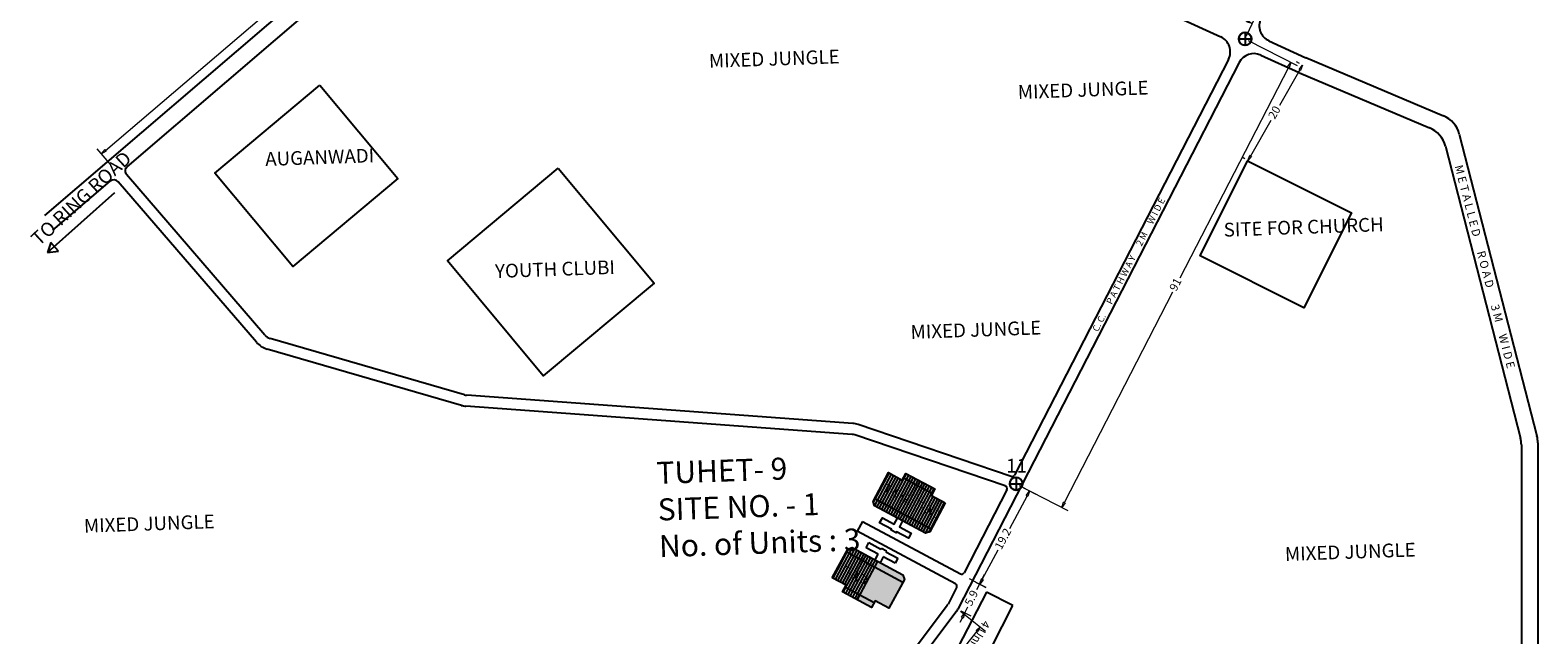
# Model space of a CAD drawing. Units: millimetres. Extents: x 45 to 19918, y 1096 to 28586.
# Drawn here: x 7533 to 7807, y 4589 to 4699 of the extents above; entities that cross this region are included whole.
import ezdxf

# ---------------------------------------------------------------- set-up
doc = ezdxf.new("R2010")
doc.units = ezdxf.units.MM
for name, color, linetype in [('boundary', 1, 'Continuous'), ('Com fac', 20, 'Continuous'), ('dimension', 10, 'Continuous'), ('Du', 7, 'Continuous'), ('New Road Proposed', 6, 'Continuous'), ('NO UNITS', 7, 'Continuous'), ('Proposed Paved Path', 7, 'Continuous'), ('Pwd temp', 10, 'Continuous'), ('TCPO', 7, 'Continuous'), ('Text', 7, 'Continuous')]:
    doc.layers.add(name, color=color, linetype=linetype)
doc.layers.get('0').off()
doc.styles.get("Standard").update_dxf_attribs({"font": 'ARIALN.TTF'})
doc.dimstyles.new('ISO-25', dxfattribs={"dimtxt": 1.5, "dimasz": 1, "dimexe": 1.25, "dimexo": 0.625, "dimtad": 0, "dimdec": 1, "dimdsep": 46, "dimtxsty": 'Standard', "dimblk": 'CLOSEDBLANK', "dimcen": 2.5, "dimclrd": 7, "dimclre": 7, "dimclrt": 7, "dimadec": 0, "dimazin": 0, "dimtfac": 1, "dimtdec": 1, "dimtmove": 0, "dimatfit": 3, "dimfxl": 1, "dimlwd": 5, "dimlwe": 5, "dimarcsym": 0})

# ---------------------------------------------------------------- blocks, each defined once
blk = doc.blocks.new('_ClosedBlank')
at = {"color": 0, "linetype": 'ByBlock', "lineweight": -2}
for p, q in [((-1, 0.17), (0, 0)), ((-1, 0.17), (-1, -0.17)), ((0, 0), (-1, -0.17))]:
    blk.add_line(p, q, dxfattribs=at)
blk = doc.blocks.new('*D347')
at = {"layer": 'Defpoints', "color": 0, "ltscale": 0.002}
for p in [(7715.68, 4715.28), (7755.31, 4700.55), (7754.04, 4697.77)]:
    blk.add_point(p, dxfattribs=at)
at = {"layer": 'dimension', "color": 7, "lineweight": 5, "ltscale": 0.002}
for p, q in [((7715.94, 4715.85), (7717.46, 4719.19)), ((7717.85, 4717.64), (7734.09, 4710.23)), ((7754.4, 4700.96), (7738.17, 4708.37)), ((7754.3, 4698.34), (7755.83, 4701.68))]:
    blk.add_line(p, q, dxfattribs=at)
for p, rotation in [((7716.95, 4718.06), 155.4635490534852), ((7755.31, 4700.55), 335.4635490534852)]:
    blk.add_blockref('_ClosedBlank', p, dxfattribs=dict(at, rotation=rotation))
at = {"layer": 'dimension', "color": 7, "ltscale": 0.002, "insert": (7736.13, 4709.3), "char_height": 1.5, "attachment_point": 5, "rotation": 335.4635}
blk.add_mtext('42.2', dxfattribs=at)
blk = doc.blocks.new('*D348')
at = {"layer": 'Defpoints', "color": 0, "ltscale": 0.002}
for p in [(7754.04, 4697.77), (7712.35, 4616.88), (7720.67, 4612.59)]:
    blk.add_point(p, dxfattribs=at)
at = {"layer": 'dimension', "color": 7, "lineweight": 5, "ltscale": 0.002}
for p, q in [((7754.59, 4697.48), (7763.47, 4692.91)), ((7761.9, 4692.59), (7742.15, 4654.27)), ((7721.13, 4613.48), (7740.88, 4651.8)), ((7712.91, 4616.59), (7721.78, 4612.02))]:
    blk.add_line(p, q, dxfattribs=at)
for p, rotation in [((7762.36, 4693.48), 62.73661403243582), ((7720.67, 4612.59), 242.7366140324358)]:
    blk.add_blockref('_ClosedBlank', p, dxfattribs=dict(at, rotation=rotation))
at = {"layer": 'dimension', "color": 7, "ltscale": 0.002, "insert": (7741.51, 4653.04), "char_height": 1.5, "attachment_point": 5, "rotation": 62.7366}
blk.add_mtext('91', dxfattribs=at)
blk = doc.blocks.new('A$C20B96663')
at = {"layer": 'Pwd temp'}
for p, q in [((4.01, 13.42), (0, 9.8)), ((12.85, 3.62), (4.01, 13.42)), ((0, 9.8), (8.84, 0)), ((8.84, 0), (12.85, 3.62))]:
    blk.add_line(p, q, dxfattribs=at)
at = {"layer": 'Text', "insert": (5.67, 8.48), "char_height": 1.5, "attachment_point": 1, "rotation": 308.9433}
blk.add_mtext('{\\fArial Narrow|b0|i0|c0|p34;4 Units}', dxfattribs=at)
blk = doc.blocks.new('A$C379246FC')
at = {"layer": 'boundary'}
for points in [[(0, 1.17), (2.31, 1.17)], [(1.16, 2.31), (1.16, 0)]]:
    blk.add_lwpolyline(points, dxfattribs=at)
at = {"layer": 'boundary', "lineweight": 30}
blk.add_circle((1.16, 1.16), 1.16, dxfattribs=at)
blk = doc.blocks.new('*D391')
at = {"layer": 'Defpoints', "color": 0, "ltscale": 0.002}
for p in [(7764.48, 4693), (7754.55, 4675.64), (7754.55, 4675.64)]:
    blk.add_point(p, dxfattribs=at)
at = {"layer": 'dimension', "color": 7, "lineweight": 5, "ltscale": 0.002}
for p, q in [((7763.94, 4693.31), (7763.4, 4693.62)), ((7763.98, 4692.13), (7760.27, 4685.64)), ((7755.04, 4676.51), (7758.76, 4683.01)), ((7754, 4675.95), (7753.46, 4676.26))]:
    blk.add_line(p, q, dxfattribs=at)
for p, rotation in [((7764.48, 4693), 60.21494250440843), ((7754.55, 4675.64), 240.2149425044085)]:
    blk.add_blockref('_ClosedBlank', p, dxfattribs=dict(at, rotation=rotation))
at = {"layer": 'dimension', "color": 7, "ltscale": 0.002, "insert": (7759.51, 4684.32), "char_height": 1.5, "attachment_point": 5, "rotation": 60.2149}
blk.add_mtext('20', dxfattribs=at)
blk = doc.blocks.new('*D419')
at = {"layer": 'Defpoints', "color": 0, "ltscale": 0.002}
for p in [(7712.35, 4616.89), (7703.26, 4599.93), (7705.72, 4598.61)]:
    blk.add_point(p, dxfattribs=at)
at = {"layer": 'NO UNITS', "color": 7, "lineweight": 5, "ltscale": 0.002}
for p, q in [((7712.9, 4616.59), (7715.91, 4614.98)), ((7714.34, 4614.69), (7711.13, 4608.71)), ((7706.19, 4599.5), (7709.09, 4604.9)), ((7703.81, 4599.64), (7706.82, 4598.02))]:
    blk.add_line(p, q, dxfattribs=at)
for p, rotation in [((7714.81, 4615.57), 61.80089053246959), ((7705.72, 4598.61), 241.8008905324695)]:
    blk.add_blockref('_ClosedBlank', p, dxfattribs=dict(at, rotation=rotation))
at = {"layer": 'NO UNITS', "color": 7, "ltscale": 0.002, "insert": (7710.11, 4606.8), "char_height": 1.5, "attachment_point": 5, "rotation": 61.8009}
blk.add_mtext('19.2', dxfattribs=at)
blk = doc.blocks.new('*D420')
at = {"layer": 'Defpoints', "color": 0, "ltscale": 0.002}
for p in [(7704.43, 4599.31), (7701.74, 4594.1), (7703.02, 4593.44)]:
    blk.add_point(p, dxfattribs=at)
at = {"layer": 'NO UNITS', "color": 7, "lineweight": 5, "ltscale": 0.002}
for p, q in [((7706.16, 4599.54), (7706.62, 4600.43)), ((7704.98, 4599.02), (7706.82, 4598.08)), ((7705.71, 4598.65), (7705.16, 4597.6)), ((7702.3, 4593.81), (7704.13, 4592.87)), ((7703.02, 4593.44), (7703.56, 4594.49)), ((7702.56, 4592.55), (7702.1, 4591.66))]:
    blk.add_line(p, q, dxfattribs=at)
for p, rotation in [((7705.71, 4598.65), 242.736614032435), ((7703.02, 4593.44), 62.73661403243501)]:
    blk.add_blockref('_ClosedBlank', p, dxfattribs=dict(at, rotation=rotation))
at = {"layer": 'NO UNITS', "color": 7, "ltscale": 0.002, "insert": (7704.36, 4596.04), "char_height": 1.5, "attachment_point": 5, "rotation": 62.7366}
blk.add_mtext('5.9', dxfattribs=at)
blk = doc.blocks.new('*D421')
at = {"layer": 'Defpoints', "color": 0, "ltscale": 0.002}
for p in [(7701.74, 4594.1), (7680.26, 4567.07), (7684.31, 4563.85)]:
    blk.add_point(p, dxfattribs=at)
at = {"layer": 'NO UNITS', "color": 7, "lineweight": 5, "ltscale": 0.002}
for p, q in [((7702.23, 4593.71), (7706.78, 4590.1)), ((7705.18, 4590.09), (7696.44, 4579.1)), ((7684.94, 4564.63), (7693.67, 4575.62)), ((7680.75, 4566.68), (7685.29, 4563.07))]:
    blk.add_line(p, q, dxfattribs=at)
for p, rotation in [((7705.8, 4590.87), 51.51869270970266), ((7684.31, 4563.85), 231.5186927097027)]:
    blk.add_blockref('_ClosedBlank', p, dxfattribs=dict(at, rotation=rotation))
at = {"layer": 'NO UNITS', "color": 7, "ltscale": 0.002, "insert": (7695.06, 4577.36), "char_height": 1.5, "attachment_point": 5, "rotation": 51.5187}
blk.add_mtext('34.5', dxfattribs=at)
blk = doc.blocks.new('*D428')
at = {"layer": 'Defpoints', "color": 0, "ltscale": 0.002}
for p in [(7662.91, 4776.91), (7665.06, 4774.4), (7548.01, 4674.35)]:
    blk.add_point(p, dxfattribs=at)
at = {"layer": 'dimension', "color": 7, "lineweight": 5, "ltscale": 0.002}
for p, q in [((7664.65, 4774.88), (7662.1, 4777.86)), ((7662.15, 4776.26), (7605.85, 4728.13)), ((7546.63, 4677.51), (7602.93, 4725.63)), ((7547.61, 4674.82), (7545.06, 4677.81))]:
    blk.add_line(p, q, dxfattribs=at)
for p, rotation in [((7662.91, 4776.91), 40.52684792201291), ((7545.87, 4676.86), 220.5268479220129)]:
    blk.add_blockref('_ClosedBlank', p, dxfattribs=dict(at, rotation=rotation))
at = {"layer": 'dimension', "color": 7, "ltscale": 0.002, "insert": (7604.39, 4726.88), "char_height": 1.5, "attachment_point": 5, "rotation": 40.5268}
blk.add_mtext('154', dxfattribs=at)

msp = doc.modelspace()

# ---------------------------------------------------------------- hatches: boundary and pattern name
at = {"layer": 'Du'}
h = msp.add_hatch(dxfattribs=at)
h.set_pattern_fill('LINE', color=2, scale=0.15, angle=421.9846, style=0)
h.set_pattern_definition([(61.98463, (7547.66335, 4412.57186), (-0.4204438, 0.22369865), [])])
h.paths.add_polyline_path([(7694.27, 4616.16), (7691.62, 4617.57), (7689.11, 4618.91), (7687.84, 4616.53), (7693, 4613.78)])
h.paths.add_polyline_path([(7699.44, 4613.42), (7696.92, 4614.75), (7694.27, 4616.16), (7693, 4613.78), (7698.17, 4611.03)])
h.paths.add_polyline_path([(7698.17, 4611.03), (7693, 4613.78), (7691.73, 4611.4), (7696.9, 4608.65)])
h.paths.add_polyline_path([(7693, 4613.78), (7687.84, 4616.53), (7686.57, 4614.14), (7691.73, 4611.4)])
h.paths.add_polyline_path([(7696.9, 4608.65), (7686.57, 4614.14), (7686.31, 4613.66), (7686.56, 4612.85), (7695.83, 4607.91), (7696.64, 4608.16)])
h.paths.add_polyline_path([(7694.91, 4617.35), (7692.26, 4618.76), (7691.62, 4617.57), (7694.27, 4616.16)])
h.paths.add_polyline_path([(7697.55, 4615.95), (7694.91, 4617.35), (7694.27, 4616.16), (7696.92, 4614.75)])
at = {"layer": 'NO UNITS', "ltscale": 0.002}
h = msp.add_hatch(color=256, dxfattribs=at)
h.paths.add_polyline_path([(7683.83, 4596.66), (7683.39, 4595.83), (7686.03, 4594.41), (7686.48, 4595.24)])
h.paths.add_polyline_path([(7691.74, 4599.01), (7686.57, 4601.79), (7683.83, 4596.66), (7686.48, 4595.24), (7686.67, 4595.6), (7689.18, 4594.25)])
h.paths.add_polyline_path([(7687.12, 4602.8), (7686.57, 4601.79), (7691.74, 4599.01), (7692, 4599.5), (7691.75, 4600.31)])

# ---------------------------------------------------------------- linework, layer by layer
at = {"layer": 'Com fac', "ltscale": 0.002}
for points in [[(7585.59, 4689.36), (7599.81, 4672.37), (7580.71, 4656.4), (7566.5, 4673.39)], [(7628.99, 4674.28), (7646.44, 4653.38), (7626.27, 4636.54), (7608.82, 4657.44)], [(7754.47, 4675.6), (7773.36, 4666.16), (7764.72, 4648.88), (7745.83, 4658.31)]]:
    msp.add_lwpolyline(points, close=True, dxfattribs=at)
at = {"layer": 'Du'}
for p, q in [((7691.75, 4611.39), (7694.91, 4617.35)), ((7691.82, 4617.94), (7697.11, 4615.12)), ((7696.9, 4608.65), (7686.57, 4614.14)), ((7690.6, 4608.15), (7690.51, 4607.97)), ((7685.07, 4605.26), (7685.56, 4606.19)), ((7687.23, 4604.1), (7685.07, 4605.26)), ((7685.56, 4606.19), (7687.73, 4605.02)), ((7687.73, 4605.02), (7687.83, 4605.2)), ((7687.83, 4605.2), (7688.75, 4604.7)), ((7681.43, 4604.55), (7691.74, 4599.01)), ((7687.11, 4602.8), (7683.39, 4595.83)), ((7686.67, 4603.04), (7687.23, 4604.1)), ((7688.16, 4603.6), (7687.59, 4602.54)), ((7690.33, 4602.44), (7688.16, 4603.6)), ((7688.75, 4604.7), (7688.66, 4604.53)), ((7688.66, 4604.53), (7690.82, 4603.36)), ((7690.82, 4603.36), (7690.33, 4602.44)), ((7686.48, 4595.24), (7681.19, 4598.08))]:
    msp.add_line(p, q, dxfattribs=at)
at = {"layer": 'Du', "color": 2}
for p, q in [((7681.86, 4605.08), (7681.54, 4604.49)), ((7682.5, 4605.28), (7681.96, 4604.26)), ((7682.92, 4605.05), (7682.38, 4604.04)), ((7683.34, 4604.83), (7682.8, 4603.81)), ((7680.26, 4602.11), (7678.98, 4599.73)), ((7681.54, 4604.49), (7680.26, 4602.11)), ((7681.96, 4604.26), (7680.68, 4601.89)), ((7682.38, 4604.04), (7681.1, 4601.66)), ((7682.8, 4603.81), (7681.52, 4601.44)), ((7683.22, 4603.59), (7681.94, 4601.21)), ((7683.64, 4603.36), (7682.36, 4600.98)), ((7684.06, 4603.14), (7682.78, 4600.76)), ((7684.47, 4602.91), (7683.2, 4600.53)), ((7683.76, 4604.6), (7683.22, 4603.59)), ((7684.89, 4602.69), (7683.62, 4600.31)), ((7684.18, 4604.38), (7683.64, 4603.36)), ((7685.31, 4602.46), (7684.04, 4600.08)), ((7684.6, 4604.15), (7684.06, 4603.14)), ((7685.73, 4602.24), (7684.46, 4599.86)), ((7685.02, 4603.93), (7684.47, 4602.91)), ((7686.15, 4602.01), (7684.88, 4599.63)), ((7685.44, 4603.7), (7684.89, 4602.69)), ((7685.86, 4603.48), (7685.31, 4602.46)), ((7686.28, 4603.25), (7685.73, 4602.24)), ((7686.7, 4603.02), (7686.15, 4602.01)), ((7687.12, 4602.8), (7686.57, 4601.79)), ((7680.68, 4601.89), (7679.4, 4599.51)), ((7681.1, 4601.66), (7679.82, 4599.28)), ((7681.52, 4601.44), (7680.24, 4599.06)), ((7681.94, 4601.21), (7680.66, 4598.83)), ((7682.36, 4600.98), (7681.08, 4598.61)), ((7682.78, 4600.76), (7681.5, 4598.38)), ((7683.2, 4600.53), (7681.92, 4598.16)), ((7683.62, 4600.31), (7682.34, 4597.93)), ((7684.04, 4600.08), (7682.76, 4597.7)), ((7684.46, 4599.86), (7683.18, 4597.48)), ((7684.88, 4599.63), (7683.6, 4597.25)), ((7685.3, 4599.41), (7684.02, 4597.03)), ((7686.57, 4601.79), (7685.3, 4599.41)), ((7681.5, 4598.38), (7680.86, 4597.19)), ((7681.92, 4598.16), (7681.28, 4596.97)), ((7682.34, 4597.93), (7681.7, 4596.74)), ((7682.76, 4597.7), (7682.12, 4596.52)), ((7683.18, 4597.48), (7682.54, 4596.29)), ((7683.6, 4597.25), (7682.96, 4596.06)), ((7684.02, 4597.03), (7683.38, 4595.84))]:
    msp.add_line(p, q, dxfattribs=at)
at = {"layer": 'Du'}
for points in [[(7699.44, 4613.42), (7696.64, 4608.16), (7695.83, 4607.91), (7686.56, 4612.85), (7686.31, 4613.66), (7689.11, 4618.91), (7691.62, 4617.57), (7692.26, 4618.76), (7697.55, 4615.95), (7696.92, 4614.75), (7699.44, 4613.42)], [(7691.66, 4610.13), (7691.09, 4609.07), (7693.27, 4607.92), (7692.77, 4606.99), (7690.6, 4608.15), (7690.51, 4607.97), (7689.58, 4608.46), (7689.67, 4608.64), (7687.5, 4609.8), (7688, 4610.72), (7690.17, 4609.57), (7690.73, 4610.63)], [(7678.88, 4599.79), (7681.69, 4605.03), (7682.5, 4605.28), (7691.75, 4600.31), (7692, 4599.5), (7689.18, 4594.25), (7686.67, 4595.6), (7686.03, 4594.41), (7680.75, 4597.25), (7681.39, 4598.44), (7678.88, 4599.79)]]:
    msp.add_lwpolyline(points, dxfattribs=at)
at = {"layer": 'New Road Proposed', "ltscale": 0.002}
for p, q in [((7535.55, 4665.66), (7662.17, 4773.93)), ((7550.52, 4674.51), (7664.12, 4771.65)), ((7714.95, 4713.96), (7749.58, 4698.15)), ((7753.13, 4698.2), (7753.14, 4698.21)), ((7753.15, 4698.22), (7753.14, 4698.21)), ((7758.36, 4697.44), (7765.1, 4694.36)), ((7756.86, 4694.83), (7763.86, 4691.64)), ((7765.06, 4694.38), (7790.11, 4683.81)), ((7763.9, 4691.62), (7787.58, 4681.62)), ((7793.01, 4680.45), (7807.15, 4625.59)), ((7790.48, 4678.26), (7804.15, 4625.21)), ((7537.02, 4662.97), (7547.48, 4671.91)), ((7804.31, 4623.96), (7804.31, 4556.75)), ((7807.31, 4624.34), (7807.31, 4556.75))]:
    msp.add_line(p, q, dxfattribs=at)
for centre, radius, start, end in [((7785.63, 4677.01), 5, 14.45, 67.1131), ((7788.17, 4679.2), 5, 14.45, 67.1131), ((7551.17, 4673.75), 1, 130.5319, 220.8144), ((7548.13, 4671.15), 1, 40.8144, 130.5319), ((7799.31, 4623.96), 5, 0, 14.45), ((7802.31, 4624.34), 5, 360, 14.45), ((7698.18, 4595.93), 2, 323.0845, 332.7366), ((7698.18, 4595.93), 4, 323.0845, 332.7366)]:
    msp.add_arc(centre, radius, start, end, dxfattribs=at)
at = {"layer": 'Proposed Paved Path', "ltscale": 0.002}
for p, q in [((7752.95, 4693.47), (7701.74, 4594.1)), ((7751, 4694.05), (7712.06, 4618.48)), ((7574.1, 4642.62), (7548.89, 4671.81)), ((7575.61, 4643.92), (7550.41, 4673.1)), ((7611.93, 4633.07), (7576.57, 4643.31)), ((7611.37, 4631.14), (7576.01, 4641.39)), ((7682.63, 4627.86), (7612.34, 4632.99)), ((7682.48, 4625.87), (7612.19, 4631)), ((7711.45, 4618.24), (7683.62, 4627.66)), ((7710.38, 4616.49), (7682.98, 4625.77)), ((7710.67, 4615.79), (7702.9, 4600.71)), ((7684.38, 4610.06), (7683.43, 4608.3)), ((7701.31, 4598.71), (7683.43, 4608.3)), ((7684.38, 4610.06), (7702.21, 4600.49)), ((7701.52, 4598.04), (7699.96, 4595.02)), ((7699.78, 4594.73), (7672.83, 4558.85)), ((7701.38, 4593.53), (7674.43, 4557.65))]:
    msp.add_line(p, q, dxfattribs=at)
for centre, radius, start, end in [((7759.6, 4700.17), 3, 154.6499, 245.4635), ((7748.33, 4695.43), 3, 332.7366, 65.4635), ((7755.62, 4692.1), 3, 65.4635, 152.7366), ((7577.12, 4645.23), 2, 220.8144, 253.8418), ((7577.12, 4645.23), 4, 220.8144, 253.8418), ((7612.48, 4634.99), 2, 253.8418, 265.8274), ((7612.48, 4634.99), 4, 253.8418, 265.8274), ((7682.34, 4623.87), 4, 71.2908, 85.8274), ((7682.34, 4623.87), 2, 71.2908, 85.8274), ((7711.61, 4618.71), 0.5, 251.2908, 332.7366), ((7710.22, 4616.01), 0.5, 332.7366, 71.2908), ((7702.45, 4600.93), 0.5, 241.8009, 332.7366), ((7701.08, 4598.27), 0.5, 332.7366, 61.8009)]:
    msp.add_arc(centre, radius, start, end, dxfattribs=at)
at = {"layer": 'TCPO', "ltscale": 0.002}
for p, q in [((7536.03, 4658.96), (7548.32, 4669.87)), ((7536.66, 4660.78), (7536.03, 4658.96)), ((7538.04, 4659.18), (7536.66, 4660.78)), ((7536.03, 4658.96), (7538.04, 4659.18))]:
    msp.add_line(p, q, dxfattribs=at)

# ---------------------------------------------------------------- block references
at = {"layer": 'Du', "ltscale": 0.002}
for p in [(7752.87, 4696.62), (7711.19, 4615.73)]:
    msp.add_blockref('A$C379246FC', p, dxfattribs=at)
at = {"layer": 'Du', "ltscale": 0.002, "rotation": 290.8503090536548}
msp.add_blockref('A$C20B96663', (7697.77, 4593.72), dxfattribs=at)

# ---------------------------------------------------------------- texts
at = {"layer": 'Pwd temp', "insert": (7710.54, 4621.43), "char_height": 2.5, "attachment_point": 1}
msp.add_mtext('{\\fArial|b0|i0|c0|p34;11}', dxfattribs=at)
at = {"layer": 'TCPO', "attachment_point": 1}
for s, insert, char_height, rotation in [('{\\fArial Narrow|b1|i0|c0|p34;MIXED JUNGLE}', (7656.39, 4695.01), 2.5, 2), ('{\\fArial Narrow|b1|i0|c0|p34;MIXED JUNGLE}', (7712.61, 4689.35), 2.5, 2), ('{\\fArial Narrow|b1|i0|c0|p34;TO RING ROAD}', (7532.81, 4661.84), 2.5, 42.7126), ('{\\fArial Narrow|b1|i0|c0|p34;AUGANWADI}', (7575.63, 4677.16), 2.5, 2), ('{\\fArial Narrow|b1|i0|c0|p34;M E T A L L E D      R O A D       3 M     W I D E}', (7793.59, 4675.01), 1.5, 284.5716), ('{\\fArial Narrow|b1|i0|c0|p34;C. C.      P A T H W A Y      2 M     W I D E}', (7726.15, 4644.97), 1.2, 62.9134), ('{\\fArial Narrow|b1|i0|c0|p34;SITE FOR CHURCH}', (7750.08, 4664.31), 2.5, 2), ('{\\fArial Narrow|b1|i0|c0|p34;YOUTH CLUBI}', (7617.46, 4656.79), 2.5, 2), ('{\\fArial Narrow|b1|i0|c0|p34;MIXED JUNGLE}', (7693.09, 4645.72), 2.5, 2), ('{\\fArial Narrow|b1|i0|c0|p34;TUHET- 9\\PSITE NO. - 1\\PNo. of Units : 3}', (7646.82, 4620.85), 4, 2), ('{\\fArial Narrow|b0|i0|c0|p34;T-9/2}', (7688.79, 4616.95), 1.5, 332.4151), ('{\\fArial Narrow|b0|i0|c0|p34;T-9/1}', (7694.46, 4614.04), 1.5, 332.4151), ('{\\fArial Narrow|b1|i0|c0|p34;MIXED JUNGLE}', (7542.63, 4610.48), 2.5, 2), ('{\\fArial Narrow|b1|i0|c0|p34;MIXED JUNGLE}', (7761.23, 4605.35), 2.5, 2), ('{\\fArial Narrow|b0|i0|c0|p34;T-9/3}', (7681.13, 4602.13), 1.5, 332.4151)]:
    msp.add_mtext(s, dxfattribs=dict(at, insert=insert, char_height=char_height, rotation=rotation))

# ---------------------------------------------------------------- dimensions: what is measured, and where the dimension line sits
at = {"layer": 'dimension', "ltscale": 0.002}
for p1, p2, distance, picture, middle in [((7548.01, 4674.35), (7665.06, 4774.4), 3.3, '*D428', (7604.39, 4726.88)), ((7715.68, 4715.28), (7754.04, 4697.77), 3.05, '*D347', (7736.13, 4709.3)), ((7754.04, 4697.77), (7712.35, 4616.88), 9.36, '*D348', (7741.51, 4653.04)), ((7764.48, 4693), (7754.55, 4675.64), 0, '*D391', (7759.51, 4684.32))]:
    dim = msp.add_aligned_dim(p1=p1, p2=p2, distance=distance, dimstyle='ISO-25', dxfattribs=at)
    dim.commit()
    dim.dimension.update_dxf_attribs({"geometry": picture, "text_midpoint": middle})
at = {"layer": 'NO UNITS', "ltscale": 0.002}
dim = msp.add_linear_dim(base=(7705.72, 4598.61), p1=(7712.35, 4616.89), p2=(7703.26, 4599.93), angle=241.8009, dimstyle='ISO-25', dxfattribs=at)
dim.commit()
dim.dimension.update_dxf_attribs({"geometry": '*D419', "text_midpoint": (7710.11, 4606.8), "dimtype": 161})
for p1, p2, distance, picture, middle in [((7704.43, 4599.31), (7701.74, 4594.1), 1.44, '*D420', (7704.36, 4596.04)), ((7701.74, 4594.1), (7680.26, 4567.07), 5.18, '*D421', (7695.06, 4577.36))]:
    dim = msp.add_aligned_dim(p1=p1, p2=p2, distance=distance, dimstyle='ISO-25', dxfattribs=at)
    dim.commit()
    dim.dimension.update_dxf_attribs({"geometry": picture, "text_midpoint": middle})

doc.saveas('drawing.dxf')
